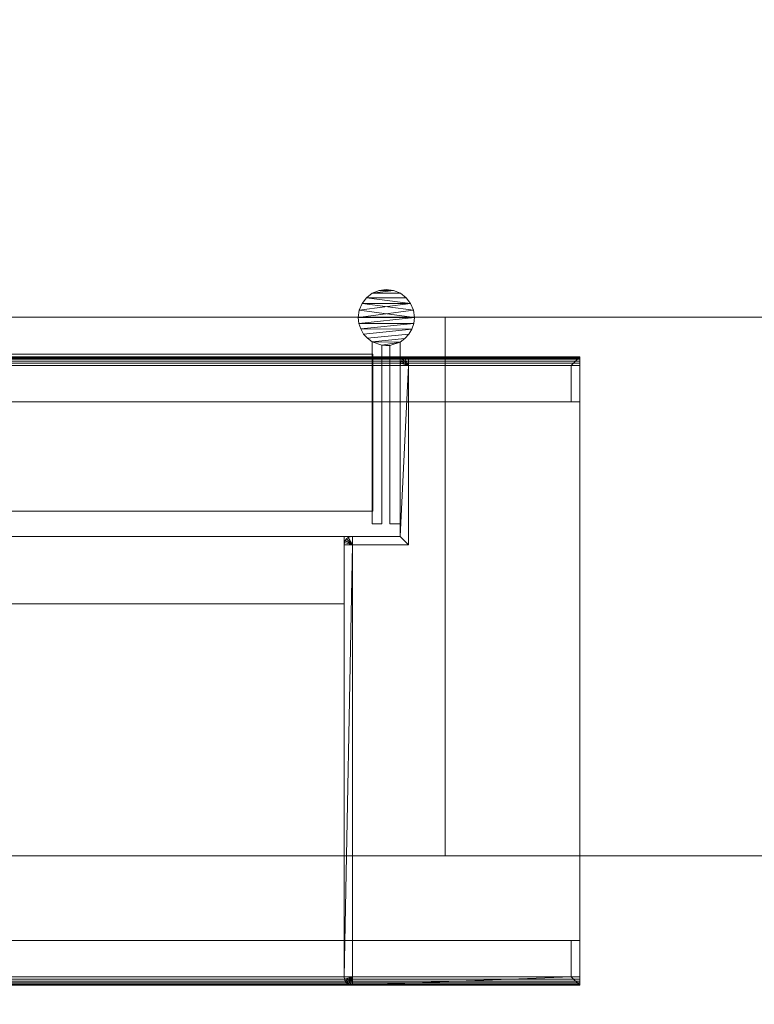
# Model space of a CAD drawing. Units: inches. Extents: x -60 to 72, y -34 to 41.
# Drawn here: x 31 to 40, y -3 to 8 of the extents above; entities that cross this region are included whole.
import ezdxf

# ---------------------------------------------------------------- set-up
doc = ezdxf.new("R2010")
doc.units = ezdxf.units.IN
doc.header["$MEASUREMENT"] = 0
doc.linetypes.add('Dash', pattern=[0.25, 0.125, -0.125])
for name, color, linetype, lineweight in [('A-DOOR', 31, 'Continuous', 13), ('A-DOOR-FRAM', 31, 'Continuous', 9), ('A-DOOR-HDLN', 31, 'Dash', 13), ('A-GENM', 13, 'Continuous', 9), ('A-GENM-HDLN', 13, 'Continuous', 9), ('A-WALL', 113, 'Continuous', 13)]:
    doc.layers.add(name, color=color, linetype=linetype, lineweight=lineweight)

# ---------------------------------------------------------------- blocks, each defined once
blk = doc.blocks.new('90180EgressFrame - 90180EgressFrame-11297-3D Presentation')
at = {"layer": 'A-DOOR-FRAM'}
mesh = blk.add_polyface(dxfattribs=at)
corners = [(-38, 3.5, 86), (-38, 3, 86), (38, 3, 86), (38, 3.5, 86)]
mesh.append_faces([[corners[k] for k in face] for face in [(0, 1, 2, 3)]])
mesh = blk.add_polyface(dxfattribs=at)
corners = [(-38, 3.5, 84.094), (-38, 3.5, 86), (38, 3.5, 86), (38, 3.5, 84.094)]
mesh.append_faces([[corners[k] for k in face] for face in [(3, 0, 1, 2)]])
mesh = blk.add_polyface(dxfattribs=at)
corners = [(-38, 3.406, 84), (-38, 3.431, 84.003), (-38, 3.453, 84.013), (-38, 3.473, 84.027), (-38, 3.487, 84.047), (-38, 3.497, 84.069), (-38, 3.5, 84.094), (38, 3.5, 84.094), (38, 3.497, 84.069), (38, 3.487, 84.047), (38, 3.473, 84.027), (38, 3.453, 84.013), (38, 3.431, 84.003), (38, 3.406, 84)]
mesh.append_faces([[corners[k] for k in face] for face in [(1, 12, 13, 0)]], dxfattribs={"vtx0": -1})
mesh.append_faces([[corners[k] for k in face] for face in [(5, 8, 9, 4), (4, 9, 10, 3), (2, 11, 12, 1), (11, 2, 3, 10)]], dxfattribs={"vtx0": -1, "vtx2": -1})
mesh.append_faces([[corners[k] for k in face] for face in [(6, 7, 8, 5)]], dxfattribs={"vtx2": -1})
mesh = blk.add_polyface(dxfattribs=at)
corners = [(-38, -3.406, 84), (-38, 3.406, 84), (38, 3.406, 84), (38, -3.406, 84)]
mesh.append_faces([[corners[k] for k in face] for face in [(3, 0, 1, 2)]])
mesh = blk.add_polyface(dxfattribs=at)
corners = [(-38, 3.406, 84.094), (-38, -3.406, 84.094), (38, -3.406, 84.094), (38, 3.406, 84.094)]
mesh.append_faces([[corners[k] for k in face] for face in [(3, 0, 1, 2)]])
mesh = blk.add_polyface(dxfattribs=at)
corners = [(-38, 3.406, 85.906), (-38, 3.406, 84.094), (38, 3.406, 84.094), (38, 3.406, 85.906)]
mesh.append_faces([[corners[k] for k in face] for face in [(3, 0, 1, 2)]])
mesh = blk.add_polyface(dxfattribs=at)
corners = [(-38, 3, 85.906), (-38, 3.406, 85.906), (38, 3.406, 85.906), (38, 3, 85.906)]
mesh.append_faces([[corners[k] for k in face] for face in [(3, 0, 1, 2)]])
mesh = blk.add_polyface(dxfattribs=at)
corners = [(36.094, 3.5), (38, 3.5), (38, 3), (37.906, 3), (37.906, 3.406), (36.094, 3.406), (36.094, 1.406), (35.469, 1.406), (35.469, -3.406), (37.906, -3.406), (37.906, -3), (38, -3), (38, -3.5), (35.469, -3.5), (35.444, -3.497), (35.422, -3.487), (35.402, -3.473), (35.388, -3.453), (35.378, -3.431), (35.375, -3.406), (35.375, 1.406), (35.378, 1.431), (35.388, 1.453), (35.402, 1.473), (35.422, 1.487), (35.444, 1.497), (35.469, 1.5), (36, 1.5), (36, 3.406), (36.003, 3.431), (36.013, 3.453), (36.027, 3.473), (36.047, 3.487), (36.069, 3.497)]
mesh.append_faces([[corners[k] for k in face] for face in [(4, 1, 2, 3)]], dxfattribs={"vtx0": -1})
mesh.append_faces([[corners[k] for k in face] for face in [(6, 27, 5)]], dxfattribs={"vtx0": -1, "vtx1": -1})
mesh.append_faces([[corners[k] for k in face] for face in [(13, 8, 9, 12), (27, 6, 7, 26), (19, 7, 8), (5, 31, 32)]], dxfattribs={"vtx0": -1, "vtx2": -1})
mesh.append_faces([[corners[k] for k in face] for face in [(8, 17, 18, 19), (7, 19, 20, 21), (7, 21, 22, 23), (8, 13, 14, 15), (7, 24, 25, 26), (5, 29, 30, 31), (5, 32, 33, 0)]], dxfattribs={"vtx0": -1, "vtx3": -1})
mesh.append_faces([[corners[k] for k in face] for face in [(11, 12, 9, 10)]], dxfattribs={"vtx1": -1})
mesh.append_faces([[corners[k] for k in face] for face in [(16, 17, 8, 15), (23, 24, 7), (28, 29, 5, 27)]], dxfattribs={"vtx1": -1, "vtx2": -1})
mesh.append_faces([[corners[k] for k in face] for face in [(4, 5, 0, 1)]], dxfattribs={"vtx1": -1, "vtx3": -1})
mesh = blk.add_polyface(dxfattribs=at)
corners = [(36.094, 3.5, 84), (36.069, 3.497, 84), (36.047, 3.487, 84), (36.027, 3.473, 84), (36.013, 3.453, 84), (36.003, 3.431, 84), (36, 3.406, 84), (36, 1.5, 84), (35.469, 1.5, 84), (35.444, 1.497, 84), (35.422, 1.487, 84), (35.402, 1.473, 84), (35.388, 1.453, 84), (35.378, 1.431, 84), (35.375, 1.406, 84), (35.375, -3.406, 84), (35.378, -3.431, 84), (35.388, -3.453, 84), (35.402, -3.473, 84), (35.422, -3.487, 84), (35.444, -3.497, 84), (35.469, -3.5, 84), (38, -3.5, 84), (38, -3, 84), (37.906, -3, 84), (37.906, -3.406, 84), (35.469, -3.406, 84), (35.469, 1.406, 84), (36.094, 1.406, 84), (36.094, 3.406, 84), (37.906, 3.406, 84), (37.906, 3, 84), (38, 3, 84), (38, 3.5, 84)]
mesh.append_faces([[corners[k] for k in face] for face in [(29, 6, 7, 28), (30, 33, 0, 29), (27, 14, 15), (26, 20, 21, 25), (25, 21, 22)]], dxfattribs={"vtx0": -1, "vtx2": -1})
mesh.append_faces([[corners[k] for k in face] for face in [(29, 4, 5, 6), (27, 10, 11, 12), (29, 0, 1, 2), (26, 16, 17, 18), (26, 18, 19, 20)]], dxfattribs={"vtx0": -1, "vtx3": -1})
mesh.append_faces([[corners[k] for k in face] for face in [(9, 10, 27, 8), (3, 4, 29, 2), (13, 14, 27, 12)]], dxfattribs={"vtx1": -1, "vtx2": -1})
mesh.append_faces([[corners[k] for k in face] for face in [(7, 8, 27, 28), (15, 16, 26, 27)]], dxfattribs={"vtx1": -1, "vtx3": -1})
mesh.append_faces([[corners[k] for k in face] for face in [(23, 24, 25, 22)]], dxfattribs={"vtx2": -1})
mesh.append_faces([[corners[k] for k in face] for face in [(30, 31, 32, 33)]], dxfattribs={"vtx3": -1})
mesh = blk.add_polyface(dxfattribs=at)
corners = [(36, 3.406, 84), (36.003, 3.431, 84), (36.013, 3.453, 84), (36.027, 3.473, 84), (36.047, 3.487, 84), (36.069, 3.497, 84), (36.094, 3.5, 84), (36.094, 3.5), (36.069, 3.497), (36.047, 3.487), (36.027, 3.473), (36.013, 3.453), (36.003, 3.431), (36, 3.406)]
mesh.append_faces([[corners[k] for k in face] for face in [(1, 12, 13, 0)]], dxfattribs={"vtx0": -1})
mesh.append_faces([[corners[k] for k in face] for face in [(5, 8, 9, 4), (4, 9, 10, 3), (2, 11, 12, 1), (11, 2, 3, 10)]], dxfattribs={"vtx0": -1, "vtx2": -1})
mesh.append_faces([[corners[k] for k in face] for face in [(6, 7, 8, 5)]], dxfattribs={"vtx2": -1})
mesh = blk.add_polyface(dxfattribs=at)
corners = [(36, 1.5, 84), (36, 3.406, 84), (36, 3.406), (36, 1.5)]
mesh.append_faces([[corners[k] for k in face] for face in [(0, 1, 2, 3)]])
mesh = blk.add_polyface(dxfattribs=at)
corners = [(36.094, 3.5, 84), (38, 3.5, 84), (38, 3.5), (36.094, 3.5)]
mesh.append_faces([[corners[k] for k in face] for face in [(0, 1, 2, 3)]])
mesh = blk.add_polyface(dxfattribs=at)
corners = [(37.906, 3.406, 84), (36.094, 3.406, 84), (36.094, 3.406), (37.906, 3.406)]
mesh.append_faces([[corners[k] for k in face] for face in [(3, 0, 1, 2)]])
mesh = blk.add_polyface(dxfattribs=at)
corners = [(36.094, 3.406, 84), (36.094, 1.406, 84), (36.094, 1.406), (36.094, 3.406)]
mesh.append_faces([[corners[k] for k in face] for face in [(3, 0, 1, 2)]])
mesh = blk.add_polyface(dxfattribs=at)
corners = [(37.906, 3, 84), (37.906, 3.406, 84), (37.906, 3.406), (37.906, 3)]
mesh.append_faces([[corners[k] for k in face] for face in [(3, 0, 1, 2)]])
mesh = blk.add_polyface(dxfattribs=at)
corners = [(38, 3.5, 84), (38, 3, 84), (38, 3), (38, 3.5)]
mesh.append_faces([[corners[k] for k in face] for face in [(0, 1, 2, 3)]])
mesh = blk.add_polyface(dxfattribs=at)
corners = [(38, 3.406, 84), (38, 3.431, 84.003), (38, 3.453, 84.013), (38, 3.473, 84.027), (38, 3.487, 84.047), (38, 3.497, 84.069), (38, 3.5, 84.094), (38, 3.5, 86), (38, 3, 86), (38, 3, 85.906), (38, 3.406, 85.906), (38, 3.406, 84.094), (38, -3.406, 84.094), (38, -3.406, 85.906), (38, -3, 85.906), (38, -3, 86), (38, -3.5, 86), (38, -3.5, 84.094), (38, -3.497, 84.069), (38, -3.487, 84.047), (38, -3.473, 84.027), (38, -3.453, 84.013), (38, -3.431, 84.003), (38, -3.406, 84)]
mesh.append_faces([[corners[k] for k in face] for face in [(13, 16, 17, 12)]], dxfattribs={"vtx0": -1, "vtx2": -1})
mesh.append_faces([[corners[k] for k in face] for face in [(12, 18, 19, 20), (12, 22, 23, 0), (11, 0, 1, 2), (11, 4, 5, 6)]], dxfattribs={"vtx0": -1, "vtx3": -1})
mesh.append_faces([[corners[k] for k in face] for face in [(15, 16, 13, 14)]], dxfattribs={"vtx1": -1})
mesh.append_faces([[corners[k] for k in face] for face in [(21, 22, 12, 20), (17, 18, 12), (3, 4, 11, 2), (11, 12, 0)]], dxfattribs={"vtx1": -1, "vtx2": -1})
mesh.append_faces([[corners[k] for k in face] for face in [(6, 7, 10, 11)]], dxfattribs={"vtx1": -1, "vtx3": -1})
mesh.append_faces([[corners[k] for k in face] for face in [(8, 9, 10, 7)]], dxfattribs={"vtx2": -1})
mesh = blk.add_polyface(dxfattribs=at)
corners = [(-38, 3, 86), (-38, 3, 85.906), (38, 3, 85.906), (38, 3, 86)]
mesh.append_faces([[corners[k] for k in face] for face in [(0, 1, 2, 3)]])
mesh = blk.add_polyface(dxfattribs=at)
corners = [(38, 3, 84), (37.906, 3, 84), (37.906, 3), (38, 3)]
mesh.append_faces([[corners[k] for k in face] for face in [(0, 1, 2, 3)]])
mesh = blk.add_polyface(dxfattribs=at)
corners = [(35.375, 1.5, 84), (35.375, 1.5, 83.375), (0, 1.5, 83.375), (0, 1.5, 84)]
mesh.append_faces([[corners[k] for k in face] for face in [(3, 0, 1, 2)]])
mesh = blk.add_polyface(dxfattribs=at)
corners = [(35.375, 0.75, 84), (35.375, 1.5, 84), (0, 1.5, 84), (0, 0.75, 84)]
mesh.append_faces([[corners[k] for k in face] for face in [(3, 0, 1, 2)]])
mesh = blk.add_polyface(dxfattribs=at)
corners = [(35.375, 1.5, 83.375), (35.375, 0.75, 83.375), (0, 0.75, 83.375), (0, 1.5, 83.375)]
mesh.append_faces([[corners[k] for k in face] for face in [(3, 0, 1, 2)]])
mesh = blk.add_polyface(dxfattribs=at)
corners = [(35.375, 1.406, 84), (35.378, 1.431, 84), (35.388, 1.453, 84), (35.402, 1.473, 84), (35.422, 1.487, 84), (35.444, 1.497, 84), (35.469, 1.5, 84), (35.469, 1.5), (35.444, 1.497), (35.422, 1.487), (35.402, 1.473), (35.388, 1.453), (35.378, 1.431), (35.375, 1.406)]
mesh.append_faces([[corners[k] for k in face] for face in [(1, 12, 13, 0)]], dxfattribs={"vtx0": -1})
mesh.append_faces([[corners[k] for k in face] for face in [(5, 8, 9, 4), (4, 9, 10, 3), (2, 11, 12, 1), (11, 2, 3, 10)]], dxfattribs={"vtx0": -1, "vtx2": -1})
mesh.append_faces([[corners[k] for k in face] for face in [(6, 7, 8, 5)]], dxfattribs={"vtx2": -1})
mesh = blk.add_polyface(dxfattribs=at)
corners = [(35.375, 1.5, 83.375), (35.375, 1.5, 84), (35.375, 0.75, 84), (35.375, 0.75, 83.375)]
mesh.append_faces([[corners[k] for k in face] for face in [(2, 3, 0, 1)]])
mesh = blk.add_polyface(dxfattribs=at)
corners = [(35.469, 1.5, 84), (36, 1.5, 84), (36, 1.5), (35.469, 1.5)]
mesh.append_faces([[corners[k] for k in face] for face in [(3, 0, 1, 2)]])
mesh = blk.add_polyface(dxfattribs=at)
corners = [(35.375, -3.406, 84), (35.375, 1.406, 84), (35.375, 1.406), (35.375, -3.406)]
mesh.append_faces([[corners[k] for k in face] for face in [(3, 0, 1, 2)]])
mesh = blk.add_polyface(dxfattribs=at)
corners = [(36.094, 1.406, 84), (35.469, 1.406, 84), (35.469, 1.406), (36.094, 1.406)]
mesh.append_faces([[corners[k] for k in face] for face in [(3, 0, 1, 2)]])
mesh = blk.add_polyface(dxfattribs=at)
corners = [(35.469, 1.406, 84), (35.469, -3.406, 84), (35.469, -3.406), (35.469, 1.406)]
mesh.append_faces([[corners[k] for k in face] for face in [(3, 0, 1, 2)]])
mesh = blk.add_polyface(dxfattribs=at)
corners = [(35.375, 0.75, 83.375), (35.375, 0.75, 84), (0, 0.75, 84), (0, 0.75, 83.375)]
mesh.append_faces([[corners[k] for k in face] for face in [(3, 0, 1, 2)]])
mesh = blk.add_polyface(dxfattribs=at)
corners = [(-38, -3, 86), (-38, -3.5, 86), (38, -3.5, 86), (38, -3, 86)]
mesh.append_faces([[corners[k] for k in face] for face in [(3, 0, 1, 2)]])
mesh = blk.add_polyface(dxfattribs=at)
corners = [(-38, -3, 85.906), (-38, -3, 86), (38, -3, 86), (38, -3, 85.906)]
mesh.append_faces([[corners[k] for k in face] for face in [(3, 0, 1, 2)]])
mesh = blk.add_polyface(dxfattribs=at)
corners = [(-38, -3.406, 85.906), (-38, -3, 85.906), (38, -3, 85.906), (38, -3.406, 85.906)]
mesh.append_faces([[corners[k] for k in face] for face in [(3, 0, 1, 2)]])
mesh = blk.add_polyface(dxfattribs=at)
corners = [(37.906, -3.406, 84), (37.906, -3, 84), (37.906, -3), (37.906, -3.406)]
mesh.append_faces([[corners[k] for k in face] for face in [(0, 1, 2, 3)]])
mesh = blk.add_polyface(dxfattribs=at)
corners = [(37.906, -3, 84), (38, -3, 84), (38, -3), (37.906, -3)]
mesh.append_faces([[corners[k] for k in face] for face in [(3, 0, 1, 2)]])
mesh = blk.add_polyface(dxfattribs=at)
corners = [(38, -3, 84), (38, -3.5, 84), (38, -3.5), (38, -3)]
mesh.append_faces([[corners[k] for k in face] for face in [(3, 0, 1, 2)]])
mesh = blk.add_polyface(dxfattribs=at)
corners = [(-38, -3.5, 84.094), (-38, -3.497, 84.069), (-38, -3.487, 84.047), (-38, -3.473, 84.027), (-38, -3.453, 84.013), (-38, -3.431, 84.003), (-38, -3.406, 84), (38, -3.406, 84), (38, -3.431, 84.003), (38, -3.453, 84.013), (38, -3.473, 84.027), (38, -3.487, 84.047), (38, -3.497, 84.069), (38, -3.5, 84.094)]
mesh.append_faces([[corners[k] for k in face] for face in [(1, 12, 13, 0)]], dxfattribs={"vtx0": -1})
mesh.append_faces([[corners[k] for k in face] for face in [(5, 8, 9, 4), (4, 9, 10, 3), (2, 11, 12, 1), (11, 2, 3, 10)]], dxfattribs={"vtx0": -1, "vtx2": -1})
mesh.append_faces([[corners[k] for k in face] for face in [(6, 7, 8, 5)]], dxfattribs={"vtx2": -1})
mesh = blk.add_polyface(dxfattribs=at)
corners = [(-38, -3.406, 84.094), (-38, -3.406, 85.906), (38, -3.406, 85.906), (38, -3.406, 84.094)]
mesh.append_faces([[corners[k] for k in face] for face in [(0, 1, 2, 3)]])
mesh = blk.add_polyface(dxfattribs=at)
corners = [(-38, -3.5, 86), (-38, -3.5, 84.094), (38, -3.5, 84.094), (38, -3.5, 86)]
mesh.append_faces([[corners[k] for k in face] for face in [(0, 1, 2, 3)]])
mesh = blk.add_polyface(dxfattribs=at)
corners = [(35.469, -3.5, 84), (35.444, -3.497, 84), (35.422, -3.487, 84), (35.402, -3.473, 84), (35.388, -3.453, 84), (35.378, -3.431, 84), (35.375, -3.406, 84), (35.375, -3.406), (35.378, -3.431), (35.388, -3.453), (35.402, -3.473), (35.422, -3.487), (35.444, -3.497), (35.469, -3.5)]
mesh.append_faces([[corners[k] for k in face] for face in [(1, 12, 13, 0)]], dxfattribs={"vtx0": -1})
mesh.append_faces([[corners[k] for k in face] for face in [(5, 8, 9, 4), (4, 9, 10, 3), (2, 11, 12, 1), (11, 2, 3, 10)]], dxfattribs={"vtx0": -1, "vtx2": -1})
mesh.append_faces([[corners[k] for k in face] for face in [(5, 6, 7, 8)]], dxfattribs={"vtx3": -1})
mesh = blk.add_polyface(dxfattribs=at)
corners = [(35.469, -3.406, 84), (37.906, -3.406, 84), (37.906, -3.406), (35.469, -3.406)]
mesh.append_faces([[corners[k] for k in face] for face in [(3, 0, 1, 2)]])
mesh = blk.add_polyface(dxfattribs=at)
corners = [(38, -3.5, 84), (35.469, -3.5, 84), (35.469, -3.5), (38, -3.5)]
mesh.append_faces([[corners[k] for k in face] for face in [(3, 0, 1, 2)]])
blk = doc.blocks.new('SyntegraDoorRotationB - SyntegraDoorRotationB-23149-3D Presentation')
at = {"layer": 'A-GENM', "extrusion": (0, 0, -1)}
blk.add_arc((0.027, -0.295), 36.027, 179.5312, 356.1206, dxfattribs=at)
at = {"layer": 'A-GENM-HDLN', "linetype": 'Dash'}
for p, q in [((0, 2.002, 41.875), (36, 2.002)), ((36, 2.002, 83.75), (0, 2.002, 41.875)), ((0, 0, 41.875), (36, 0)), ((36, 0, 83.75), (0, 0, 41.875))]:
    blk.add_line(p, q, dxfattribs=at)
blk = doc.blocks.new('PanelContPianoHinge - PanelContPianoHinge-19562-3D Presentation')
at = {"layer": 'A-GENM'}
mesh = blk.add_polyface(dxfattribs=at)
corners = [(0, 1.861, 83.75), (0, -0.166, 83.75), (-0.053, -0.205, 83.75), (-0.098, -0.253, 83.75), (-0.131, -0.31, 83.75), (-0.151, -0.373, 83.75), (-0.158, -0.438, 83.75), (-0.147, -0.519, 83.75), (-0.116, -0.594, 83.75), (-0.066, -0.659, 83.75), (-0.002, -0.709, 83.75), (0.074, -0.74, 83.75), (0.155, -0.751, 83.75), (0.235, -0.74, 83.75), (0.311, -0.709, 83.75), (0.376, -0.659, 83.75), (0.425, -0.594, 83.75), (0.456, -0.519, 83.75), (0.467, -0.438, 83.75), (0.46, -0.373, 83.75), (0.44, -0.312, 83.75), (0.408, -0.255, 83.75), (0.365, -0.207, 83.75), (0.312, -0.168, 83.75), (0.312, 1.861, 83.75), (0.203, 1.861, 83.75), (0.203, -0.129, 83.75), (0.159, -0.126, 83.75), (0.115, -0.128, 83.75), (0.115, 1.861, 83.75)]
mesh.append_faces([[corners[k] for k in face] for face in [(28, 26, 27)]], dxfattribs={"vtx0": -1})
mesh.append_faces([[corners[k] for k in face] for face in [(1, 23, 26, 28)]], dxfattribs={"vtx0": -1, "vtx1": -1, "vtx2": -1, "vtx3": -1})
mesh.append_faces([[corners[k] for k in face] for face in [(8, 15, 16, 7), (7, 16, 17, 6), (15, 8, 9)]], dxfattribs={"vtx0": -1, "vtx2": -1})
mesh.append_faces([[corners[k] for k in face] for face in [(0, 1, 28, 29), (12, 13, 11)]], dxfattribs={"vtx1": -1})
mesh.append_faces([[corners[k] for k in face] for face in [(18, 19, 6, 17), (1, 2, 23)]], dxfattribs={"vtx1": -1, "vtx2": -1})
mesh.append_faces([[corners[k] for k in face] for face in [(14, 15, 9, 10), (19, 20, 5, 6), (22, 23, 2, 3), (21, 22, 3, 4), (20, 21, 4, 5), (13, 14, 10, 11)]], dxfattribs={"vtx1": -1, "vtx3": -1})
mesh.append_faces([[corners[k] for k in face] for face in [(24, 25, 26, 23)]], dxfattribs={"vtx2": -1})
mesh = blk.add_polyface(dxfattribs=at)
corners = [(0.115, 1.861, 0.625), (0.115, -0.128, 0.625), (0.159, -0.126, 0.625), (0.203, -0.129, 0.625), (0.203, 1.861, 0.625), (0.312, 1.861, 0.625), (0.312, -0.168, 0.625), (0.365, -0.207, 0.625), (0.408, -0.255, 0.625), (0.44, -0.312, 0.625), (0.46, -0.373, 0.625), (0.467, -0.438, 0.625), (0.456, -0.519, 0.625), (0.425, -0.594, 0.625), (0.376, -0.659, 0.625), (0.311, -0.709, 0.625), (0.235, -0.74, 0.625), (0.155, -0.751, 0.625), (0.074, -0.74, 0.625), (-0.002, -0.709, 0.625), (-0.066, -0.659, 0.625), (-0.116, -0.594, 0.625), (-0.147, -0.519, 0.625), (-0.158, -0.438, 0.625), (-0.151, -0.373, 0.625), (-0.131, -0.31, 0.625), (-0.098, -0.253, 0.625), (-0.053, -0.205, 0.625), (0, -0.166, 0.625), (0, 1.861, 0.625)]
mesh.append_faces([[corners[k] for k in face] for face in [(1, 28, 29, 0)]], dxfattribs={"vtx0": -1})
mesh.append_faces([[corners[k] for k in face] for face in [(23, 11, 22), (3, 28, 1, 2)]], dxfattribs={"vtx0": -1, "vtx1": -1})
mesh.append_faces([[corners[k] for k in face] for face in [(12, 21, 22, 11), (15, 18, 19), (8, 25, 26, 7), (7, 26, 27, 6), (21, 12, 13), (25, 8, 9)]], dxfattribs={"vtx0": -1, "vtx2": -1})
mesh.append_faces([[corners[k] for k in face] for face in [(6, 27, 28, 3)]], dxfattribs={"vtx0": -1, "vtx2": -1, "vtx3": -1})
mesh.append_faces([[corners[k] for k in face] for face in [(19, 20, 14, 15), (20, 21, 13, 14), (23, 24, 10, 11), (24, 25, 9, 10)]], dxfattribs={"vtx1": -1, "vtx3": -1})
mesh.append_faces([[corners[k] for k in face] for face in [(16, 17, 18, 15)]], dxfattribs={"vtx2": -1})
mesh.append_faces([[corners[k] for k in face] for face in [(3, 4, 5, 6)]], dxfattribs={"vtx3": -1})
mesh = blk.add_polyface(dxfattribs=at)
corners = [(0, 1.861, 0.625), (0, -0.166, 0.625), (0, -0.166, 83.75), (0, 1.861, 83.75)]
mesh.append_faces([[corners[k] for k in face] for face in [(1, 2, 3, 0)]])
mesh = blk.add_polyface(dxfattribs=at)
corners = [(0.115, 1.861, 83.75), (0.115, 1.861, 0.625), (0, 1.861, 0.625), (0, 1.861, 83.75)]
mesh.append_faces([[corners[k] for k in face] for face in [(2, 3, 0, 1)]])
mesh = blk.add_polyface(dxfattribs=at)
corners = [(0.115, 1.861, 83.75), (0.115, -0.128, 83.75), (0.115, -0.128, 0.625), (0.115, 1.861, 0.625)]
mesh.append_faces([[corners[k] for k in face] for face in [(0, 1, 2, 3)]])
mesh = blk.add_polyface(dxfattribs=at)
corners = [(0.203, 1.861, 0.625), (0.203, -0.129, 0.625), (0.203, -0.129, 83.75), (0.203, 1.861, 83.75)]
mesh.append_faces([[corners[k] for k in face] for face in [(2, 3, 0, 1)]])
mesh = blk.add_polyface(dxfattribs=at)
corners = [(0.312, 1.861, 83.75), (0.312, 1.861, 0.625), (0.203, 1.861, 0.625), (0.203, 1.861, 83.75)]
mesh.append_faces([[corners[k] for k in face] for face in [(3, 0, 1, 2)]])
mesh = blk.add_polyface(dxfattribs=at)
corners = [(0.312, 1.861, 83.75), (0.312, -0.168, 83.75), (0.312, -0.168, 0.625), (0.312, 1.861, 0.625)]
mesh.append_faces([[corners[k] for k in face] for face in [(3, 0, 1, 2)]])
mesh = blk.add_polyface(dxfattribs=at)
corners = [(-0.158, -0.438, 83.75), (-0.151, -0.373, 83.75), (-0.131, -0.31, 83.75), (-0.098, -0.253, 83.75), (-0.053, -0.205, 83.75), (0, -0.166, 83.75), (0, -0.166, 0.625), (-0.053, -0.205, 0.625), (-0.098, -0.253, 0.625), (-0.131, -0.31, 0.625), (-0.151, -0.373, 0.625), (-0.158, -0.438, 0.625), (0.467, -0.438, 0.625), (0.46, -0.373, 0.625), (0.44, -0.312, 0.625), (0.408, -0.255, 0.625), (0.365, -0.207, 0.625), (0.312, -0.168, 0.625), (0.312, -0.168, 83.75), (0.365, -0.207, 83.75), (0.408, -0.255, 83.75), (0.44, -0.312, 83.75), (0.46, -0.373, 83.75), (0.467, -0.438, 83.75), (0.203, -0.129, 83.75), (0.203, -0.129, 0.625), (0.159, -0.126, 0.625), (0.115, -0.128, 0.625), (0.115, -0.128, 83.75), (0.159, -0.126, 83.75)]
mesh.append_faces([[corners[k] for k in face] for face in [(2, 10, 1), (5, 7, 4), (9, 3, 8), (20, 15, 19), (23, 13, 22)]], dxfattribs={"vtx0": -1, "vtx1": -1})
mesh.append_faces([[corners[k] for k in face] for face in [(20, 14, 15)]], dxfattribs={"vtx0": -1, "vtx2": -1})
mesh.append_faces([[corners[k] for k in face] for face in [(6, 7, 5), (12, 13, 23), (28, 29, 27)]], dxfattribs={"vtx1": -1})
mesh.append_faces([[corners[k] for k in face] for face in [(9, 10, 2), (0, 1, 10), (2, 3, 9), (7, 8, 4), (3, 4, 8), (15, 16, 19), (18, 19, 16), (13, 14, 21), (21, 22, 13), (20, 21, 14), (26, 27, 29), (29, 24, 26)]], dxfattribs={"vtx1": -1, "vtx2": -1})
mesh.append_faces([[corners[k] for k in face] for face in [(10, 11, 0), (16, 17, 18), (24, 25, 26)]], dxfattribs={"vtx2": -1})
mesh = blk.add_polyface(dxfattribs=at)
corners = [(-0.158, -0.438, 83.75), (-0.158, -0.438, 0.625), (-0.147, -0.519, 0.625), (-0.116, -0.594, 0.625), (-0.066, -0.659, 0.625), (-0.002, -0.709, 0.625), (0.074, -0.74, 0.625), (0.155, -0.751, 0.625), (0.235, -0.74, 0.625), (0.311, -0.709, 0.625), (0.376, -0.659, 0.625), (0.425, -0.594, 0.625), (0.456, -0.519, 0.625), (0.467, -0.438, 0.625), (0.467, -0.438, 83.75), (0.456, -0.519, 83.75), (0.425, -0.594, 83.75), (0.376, -0.659, 83.75), (0.311, -0.709, 83.75), (0.235, -0.74, 83.75), (0.155, -0.751, 83.75), (0.074, -0.74, 83.75), (-0.002, -0.709, 83.75), (-0.066, -0.659, 83.75), (-0.116, -0.594, 83.75), (-0.147, -0.519, 83.75)]
mesh.append_faces([[corners[k] for k in face] for face in [(16, 11, 12, 15), (17, 10, 11, 16)]], dxfattribs={"vtx0": -1, "vtx2": -1})
mesh.append_faces([[corners[k] for k in face] for face in [(1, 2, 25, 0)]], dxfattribs={"vtx1": -1})
mesh.append_faces([[corners[k] for k in face] for face in [(8, 9, 18, 19), (9, 10, 17, 18), (7, 8, 19, 20), (5, 6, 21, 22), (4, 5, 22, 23), (2, 3, 24, 25), (3, 4, 23, 24), (20, 21, 6, 7)]], dxfattribs={"vtx1": -1, "vtx3": -1})
mesh.append_faces([[corners[k] for k in face] for face in [(13, 14, 15, 12)]], dxfattribs={"vtx2": -1})
blk = doc.blocks.new('Door_Panel_DoorSysInc_Flush - General Use-23151-3D Presentation')
at = {"layer": 'A-DOOR', "lineweight": 18}
mesh = blk.add_polyface(dxfattribs=at)
corners = [(35.687, 1.813, 83.75), (35.687, 1.813, 0.625), (0, 1.813, 0.625), (0, 1.813, 83.75)]
mesh.append_faces([[corners[k] for k in face] for face in [(3, 0, 1, 2)]])
mesh = blk.add_polyface(dxfattribs=at)
corners = [(0, 1.813, 83.75), (0, 0.063, 83.75), (35.687, 0.063, 83.75), (35.687, 1.813, 83.75)]
mesh.append_faces([[corners[k] for k in face] for face in [(2, 3, 0, 1)]])
mesh = blk.add_polyface(dxfattribs=at)
corners = [(0, 1.813, 0.625), (0, 0.063, 0.625), (0, 0.063, 83.75), (0, 1.813, 83.75)]
mesh.append_faces([[corners[k] for k in face] for face in [(3, 0, 1, 2)]])
mesh = blk.add_polyface(dxfattribs=at)
corners = [(35.687, 1.813, 0.625), (35.687, 0.063, 0.625), (0, 0.063, 0.625), (0, 1.813, 0.625)]
mesh.append_faces([[corners[k] for k in face] for face in [(2, 3, 0, 1)]])
mesh = blk.add_polyface(dxfattribs=at)
corners = [(35.687, 0.063, 83.75), (0, 0.063, 83.75), (0, 0.063, 0.625), (35.687, 0.063, 0.625)]
mesh.append_faces([[corners[k] for k in face] for face in [(1, 2, 3, 0)]])

msp = doc.modelspace()

# ---------------------------------------------------------------- linework, layer by layer
at = {"lineweight": 9}
for p, q in [((36.125, -1.357), (-36.875, -1.357)), ((-36.875, -1.357, 84.5), (36.125, -1.357, 84.5)), ((36.125, -1.357, 84.5), (36.125, -1.357))]:
    msp.add_line(p, q, dxfattribs=at)

# ---------------------------------------------------------------- block references
at = {"layer": 'A-DOOR', "lineweight": 18}
msp.add_blockref('90180EgressFrame - 90180EgressFrame-11297-3D Presentation', (-0.375, 0.702), dxfattribs=at)
at = {"layer": 'A-DOOR', "lineweight": 18, "rotation": 180}
msp.add_blockref('Door_Panel_DoorSysInc_Flush - General Use-23151-3D Presentation', (35.319, 4.295), dxfattribs=at)
at = {"layer": 'A-GENM', "rotation": 180}
for name in ['SyntegraDoorRotationB - SyntegraDoorRotationB-23149-3D Presentation', 'PanelContPianoHinge - PanelContPianoHinge-19562-3D Presentation']:
    msp.add_blockref(name, (35.625, 4.202), dxfattribs=at)

# ---------------------------------------------------------------- meshes
at = {"layer": 'A-DOOR-HDLN', "lineweight": 18, "transparency": 33554458}
mesh = msp.add_polyface(dxfattribs=at)
corners = [(-41.625, -34.486, 84), (-36.375, -34.486, 84), (-36.375, -2.298, 84), (-41.625, -2.298, 84), (72.312, 7.202, 84), (40.25, 7.202, 84), (40.25, 1.952, 84), (72.312, 1.952, 84)]
mesh.append_faces([[corners[k] for k in face] for face in [(3, 0, 1, 2), (5, 6, 7, 4)]])
mesh = msp.add_polyface(dxfattribs=at)
corners = [(-41.625, -34.486), (-41.625, -2.298), (-36.375, -2.298), (-36.375, -34.486), (72.312, 7.202), (72.312, 1.952), (40.25, 1.952), (40.25, 7.202)]
mesh.append_faces([[corners[k] for k in face] for face in [(2, 3, 0, 1), (7, 4, 5, 6)]])
at = {"layer": 'A-WALL', "lineweight": 18}
mesh = msp.add_polyface(dxfattribs=at)
corners = [(60, 4.643), (36.125, 4.643), (36.125, 4.643, 84.5), (-36.875, 4.643, 84.5), (-36.875, 4.643), (-60, 4.643), (-60, 4.643, 144), (60, 4.643, 144)]
mesh.append_faces([[corners[k] for k in face] for face in [(6, 7, 2, 3)]], dxfattribs={"vtx1": -1, "vtx3": -1})
mesh.append_faces([[corners[k] for k in face] for face in [(0, 1, 2, 7)]], dxfattribs={"vtx2": -1})
mesh.append_faces([[corners[k] for k in face] for face in [(3, 4, 5, 6)]], dxfattribs={"vtx3": -1})
mesh = msp.add_polyface(dxfattribs=at)
corners = [(60, -1.357), (36.125, -1.357), (36.125, 4.643), (60, 4.643), (-36.875, -1.357), (-60, -1.357), (-60, 4.643), (-36.875, 4.643)]
mesh.append_faces([[corners[k] for k in face] for face in [(0, 1, 2, 3), (4, 5, 6, 7)]])
mesh = msp.add_polyface(dxfattribs=at)
corners = [(-60, -1.357, 144), (60, -1.357, 144), (60, 4.643, 144), (-60, 4.643, 144)]
mesh.append_faces([[corners[k] for k in face] for face in [(0, 1, 2, 3)]])
mesh = msp.add_polyface(dxfattribs=at)
corners = [(-36.875, 4.643, 84.5), (36.125, 4.643, 84.5), (36.125, -1.357, 84.5), (-36.875, -1.357, 84.5)]
mesh.append_faces([[corners[k] for k in face] for face in [(0, 1, 2, 3)]])
mesh = msp.add_polyface(dxfattribs=at)
corners = [(36.125, 4.643, 84.5), (36.125, 4.643), (36.125, -1.357), (36.125, -1.357, 84.5)]
mesh.append_faces([[corners[k] for k in face] for face in [(0, 1, 2, 3)]])
mesh = msp.add_polyface(dxfattribs=at)
corners = [(36.125, -1.357, 84.5), (36.125, -1.357), (60, -1.357), (60, -1.357, 144), (-60, -1.357, 144), (-60, -1.357), (-36.875, -1.357), (-36.875, -1.357, 84.5)]
mesh.append_faces([[corners[k] for k in face] for face in [(4, 7, 0, 3)]], dxfattribs={"vtx0": -1, "vtx2": -1})
mesh.append_faces([[corners[k] for k in face] for face in [(5, 6, 7, 4)]], dxfattribs={"vtx2": -1})
mesh.append_faces([[corners[k] for k in face] for face in [(0, 1, 2, 3)]], dxfattribs={"vtx3": -1})

doc.saveas('drawing.dxf')
